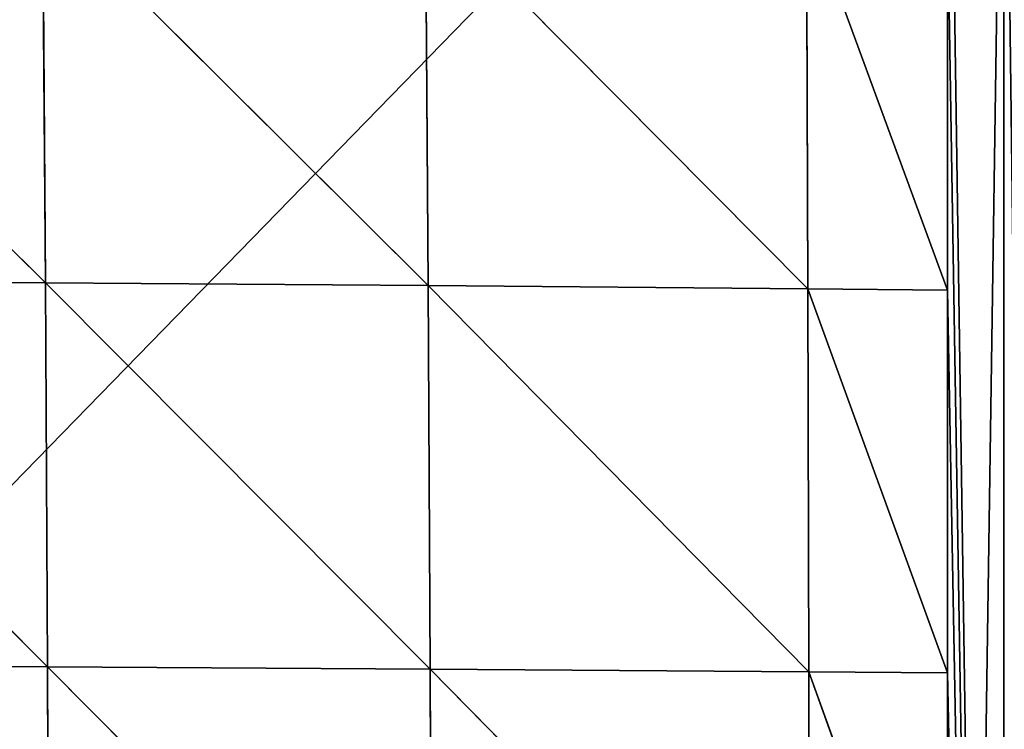
# Model space of a CAD drawing. Extents: x 0 to 39.6, y 0 to 38.3.
# Drawn here: x 26.2 to 32.8, y 18.9 to 23.8 of the extents above; entities that cross this region are included whole.
import ezdxf

# ---------------------------------------------------------------- set-up
doc = ezdxf.new("R2010")
doc.units = 0
doc.header["$MEASUREMENT"] = 0
doc.layers.get('0').update_dxf_attribs({"color": 13, "linetype": 'CONTINUOUS'})

# ---------------------------------------------------------------- blocks, each defined once
blk = doc.blocks.new('GROUP_15')
for p, q in [((26.333, 1), (26.333, 27)), ((26.7157, 27, 0.0761), (26.7157, 1, 0.0761)), ((26.7157, 27, 4.9239), (26.7157, 1, 4.9239)), ((20.2079, 21.8497, 5.8339), (17.5825, 24.4485, 5.5772)), ((22.8069, 21.8319, 5.581), (20.1888, 24.4393, 5.4926)), ((20.1888, 24.4393, 5.4926), (20.2079, 21.8497, 5.8339)), ((25.3851, 21.8098, 5.2032), (22.7884, 24.4257, 5.3527)), ((22.7884, 24.4257, 5.3527), (22.8069, 21.8319, 5.581)), ((26.333, 21.8, 5), (25.3766, 24.4083, 5.1324)), ((25.3766, 24.4083, 5.1324), (25.3851, 21.8098, 5.2032)), ((26.333, 21.8, 5), (26.333, 24.4, 5)), ((20.2224, 19.2424, 6.0581), (17.5964, 21.8621, 5.9907)), ((20.2079, 21.8497, 5.8339), (17.5964, 21.8621, 5.9907)), ((22.8206, 19.227, 5.7255), (20.2079, 21.8497, 5.8339)), ((20.2079, 21.8497, 5.8339), (20.2224, 19.2424, 6.0581)), ((22.8069, 21.8319, 5.581), (20.2079, 21.8497, 5.8339)), ((25.3912, 19.2081, 5.2452), (22.8069, 21.8319, 5.581)), ((25.3851, 21.8098, 5.2032), (22.8069, 21.8319, 5.581)), ((22.8069, 21.8319, 5.581), (22.8206, 19.227, 5.7255)), ((26.333, 19.2, 5), (25.3851, 21.8098, 5.2032)), ((25.3851, 21.8098, 5.2032), (25.3912, 19.2081, 5.2452)), ((26.333, 21.8, 5), (25.3851, 21.8098, 5.2032)), ((26.333, 19.2, 5), (26.333, 21.8, 5)), ((20.2224, 19.2424, 6.0581), (17.6069, 19.2531, 6.2684)), ((22.829, 16.6157, 5.8067), (20.2224, 19.2424, 6.0581)), ((22.8206, 19.227, 5.7255), (20.2224, 19.2424, 6.0581)), ((20.2224, 19.2424, 6.0581), (20.2313, 16.6245, 6.1865)), ((22.8206, 19.227, 5.7255), (22.829, 16.6157, 5.8067)), ((25.3949, 16.6047, 5.2681), (22.8206, 19.227, 5.7255)), ((25.3912, 19.2081, 5.2452), (22.8206, 19.227, 5.7255)), ((26.333, 19.2, 5), (25.3912, 19.2081, 5.2452)), ((26.333, 16.6, 5), (25.3912, 19.2081, 5.2452)), ((25.3912, 19.2081, 5.2452), (25.3949, 16.6047, 5.2681)), ((26.333, 16.6, 5), (26.333, 19.2, 5))]:
    blk.add_line(p, q)
mesh = blk.add_polyface()
corners = [(26.333, 27), (1, 1), (1, 27), (26.333, 1)]
mesh.append_faces([[corners[k] for k in face] for face in [(0, 1, 2), (1, 0, 3)]], dxfattribs={"vtx0": -1})
mesh = blk.add_polyface()
corners = [(26.7157, 27, 0.0761), (26.333, 1), (26.333, 27), (26.7157, 1, 0.0761)]
mesh.append_faces([[corners[k] for k in face] for face in [(0, 1, 2), (1, 0, 3)]], dxfattribs={"vtx0": -1})
mesh = blk.add_polyface()
corners = [(26.7157, 1, 4.9239), (26.333, 3.6, 5), (26.333, 1, 5), (26.333, 6.2, 5), (26.333, 8.8, 5), (26.333, 11.4, 5), (26.333, 14, 5), (26.333, 16.6, 5), (26.333, 19.2, 5), (26.333, 21.8, 5), (26.333, 24.4, 5), (26.333, 27, 5), (26.7157, 27, 4.9239)]
mesh.append_faces([[corners[k] for k in face] for face in [(0, 1, 2), (11, 0, 12)]], dxfattribs={"vtx0": -1})
mesh.append_faces([[corners[k] for k in face] for face in [(1, 0, 3), (3, 0, 4), (4, 0, 5), (5, 0, 6), (6, 0, 7), (7, 0, 8), (8, 0, 9), (9, 0, 10), (10, 0, 11)]], dxfattribs={"vtx0": -1, "vtx1": -1})
mesh = blk.add_polyface()
corners = [(27.0401, 27, 0.2929), (26.7157, 1, 0.0761), (26.7157, 27, 0.0761), (27.0401, 1, 0.2929)]
mesh.append_faces([[corners[k] for k in face] for face in [(0, 1, 2), (1, 0, 3)]], dxfattribs={"vtx0": -1})
mesh = blk.add_polyface()
corners = [(27.0401, 1, 4.7071), (26.7157, 27, 4.9239), (26.7157, 1, 4.9239), (27.0401, 27, 4.7071)]
mesh.append_faces([[corners[k] for k in face] for face in [(0, 1, 2), (1, 0, 3)]], dxfattribs={"vtx0": -1})
mesh = blk.add_polyface()
corners = [(20.2079, 21.8497, 5.8339), (17.5825, 24.4485, 5.5772), (17.5964, 21.8621, 5.9907)]
mesh.append_faces([[corners[k] for k in face] for face in [(0, 1, 2)]])
mesh = blk.add_polyface()
corners = [(20.2079, 21.8497, 5.8339), (20.1888, 24.4393, 5.4926), (17.5825, 24.4485, 5.5772)]
mesh.append_faces([[corners[k] for k in face] for face in [(0, 1, 2)]])
mesh = blk.add_polyface()
corners = [(22.8069, 21.8319, 5.581), (22.7884, 24.4257, 5.3527), (20.1888, 24.4393, 5.4926)]
mesh.append_faces([[corners[k] for k in face] for face in [(0, 1, 2)]])
mesh = blk.add_polyface()
corners = [(22.8069, 21.8319, 5.581), (20.1888, 24.4393, 5.4926), (20.2079, 21.8497, 5.8339)]
mesh.append_faces([[corners[k] for k in face] for face in [(0, 1, 2)]])
mesh = blk.add_polyface()
corners = [(25.3851, 21.8098, 5.2032), (25.3766, 24.4083, 5.1324), (22.7884, 24.4257, 5.3527)]
mesh.append_faces([[corners[k] for k in face] for face in [(0, 1, 2)]])
mesh = blk.add_polyface()
corners = [(25.3851, 21.8098, 5.2032), (22.7884, 24.4257, 5.3527), (22.8069, 21.8319, 5.581)]
mesh.append_faces([[corners[k] for k in face] for face in [(0, 1, 2)]])
mesh = blk.add_polyface()
corners = [(26.333, 21.8, 5), (25.3766, 24.4083, 5.1324), (25.3851, 21.8098, 5.2032)]
mesh.append_faces([[corners[k] for k in face] for face in [(0, 1, 2)]])
mesh = blk.add_polyface()
corners = [(26.333, 24.4, 5), (25.3766, 24.4083, 5.1324), (26.333, 21.8, 5)]
mesh.append_faces([[corners[k] for k in face] for face in [(0, 1, 2)]])
mesh = blk.add_polyface()
corners = [(20.2224, 19.2424, 6.0581), (20.2079, 21.8497, 5.8339), (17.5964, 21.8621, 5.9907)]
mesh.append_faces([[corners[k] for k in face] for face in [(0, 1, 2)]])
mesh = blk.add_polyface()
corners = [(20.2224, 19.2424, 6.0581), (17.5964, 21.8621, 5.9907), (17.6069, 19.2531, 6.2684)]
mesh.append_faces([[corners[k] for k in face] for face in [(0, 1, 2)]])
mesh = blk.add_polyface()
corners = [(22.8206, 19.227, 5.7255), (20.2079, 21.8497, 5.8339), (20.2224, 19.2424, 6.0581)]
mesh.append_faces([[corners[k] for k in face] for face in [(0, 1, 2)]])
mesh = blk.add_polyface()
corners = [(22.8206, 19.227, 5.7255), (22.8069, 21.8319, 5.581), (20.2079, 21.8497, 5.8339)]
mesh.append_faces([[corners[k] for k in face] for face in [(0, 1, 2)]])
mesh = blk.add_polyface()
corners = [(25.3912, 19.2081, 5.2452), (25.3851, 21.8098, 5.2032), (22.8069, 21.8319, 5.581)]
mesh.append_faces([[corners[k] for k in face] for face in [(0, 1, 2)]])
mesh = blk.add_polyface()
corners = [(25.3912, 19.2081, 5.2452), (22.8069, 21.8319, 5.581), (22.8206, 19.227, 5.7255)]
mesh.append_faces([[corners[k] for k in face] for face in [(0, 1, 2)]])
mesh = blk.add_polyface()
corners = [(26.333, 19.2, 5), (25.3851, 21.8098, 5.2032), (25.3912, 19.2081, 5.2452)]
mesh.append_faces([[corners[k] for k in face] for face in [(0, 1, 2)]])
mesh = blk.add_polyface()
corners = [(26.333, 21.8, 5), (25.3851, 21.8098, 5.2032), (26.333, 19.2, 5)]
mesh.append_faces([[corners[k] for k in face] for face in [(0, 1, 2)]])
mesh = blk.add_polyface()
corners = [(20.2313, 16.6245, 6.1865), (17.6069, 19.2531, 6.2684), (17.6135, 16.6308, 6.4296)]
mesh.append_faces([[corners[k] for k in face] for face in [(0, 1, 2)]])
mesh = blk.add_polyface()
corners = [(20.2313, 16.6245, 6.1865), (20.2224, 19.2424, 6.0581), (17.6069, 19.2531, 6.2684)]
mesh.append_faces([[corners[k] for k in face] for face in [(0, 1, 2)]])
mesh = blk.add_polyface()
corners = [(22.829, 16.6157, 5.8067), (22.8206, 19.227, 5.7255), (20.2224, 19.2424, 6.0581)]
mesh.append_faces([[corners[k] for k in face] for face in [(0, 1, 2)]])
mesh = blk.add_polyface()
corners = [(22.829, 16.6157, 5.8067), (20.2224, 19.2424, 6.0581), (20.2313, 16.6245, 6.1865)]
mesh.append_faces([[corners[k] for k in face] for face in [(0, 1, 2)]])
mesh = blk.add_polyface()
corners = [(25.3949, 16.6047, 5.2681), (22.8206, 19.227, 5.7255), (22.829, 16.6157, 5.8067)]
mesh.append_faces([[corners[k] for k in face] for face in [(0, 1, 2)]])
mesh = blk.add_polyface()
corners = [(25.3949, 16.6047, 5.2681), (25.3912, 19.2081, 5.2452), (22.8206, 19.227, 5.7255)]
mesh.append_faces([[corners[k] for k in face] for face in [(0, 1, 2)]])
mesh = blk.add_polyface()
corners = [(26.333, 19.2, 5), (25.3912, 19.2081, 5.2452), (26.333, 16.6, 5)]
mesh.append_faces([[corners[k] for k in face] for face in [(0, 1, 2)]])
mesh = blk.add_polyface()
corners = [(26.333, 16.6, 5), (25.3912, 19.2081, 5.2452), (25.3949, 16.6047, 5.2681)]
mesh.append_faces([[corners[k] for k in face] for face in [(0, 1, 2)]])
blk = doc.blocks.new('GROUP_8')
blk.add_blockref('GROUP_15', (6.125, 0.125, 11))
blk = doc.blocks.new('GROUP_13')
mesh = blk.add_polyface()
corners = [(1.5, 37.5), (80.5, 0.5), (1.5, 0.5), (80.5, 37.5)]
mesh.append_faces([[corners[k] for k in face] for face in [(0, 1, 2), (1, 0, 3)]], dxfattribs={"vtx0": -1})
mesh = blk.add_polyface()
corners = [(80.5, 0.5, 4.5), (1.5, 27.4643, 4.5), (1.5, 0.5, 4.5), (80.5, 27.4643, 4.5)]
mesh.append_faces([[corners[k] for k in face] for face in [(0, 1, 2), (1, 0, 3)]], dxfattribs={"vtx0": -1})
blk = doc.blocks.new('GROUP_22')
blk.add_blockref('GROUP_8', (0, 0))
at = {"xscale": 0.3333414634146376}
blk.add_blockref('GROUP_13', (6.124, 0.125, 6.5), dxfattribs=at)

msp = doc.modelspace()

# ---------------------------------------------------------------- block references
msp.add_blockref('GROUP_22', (0, 0))

doc.saveas('drawing.dxf')
